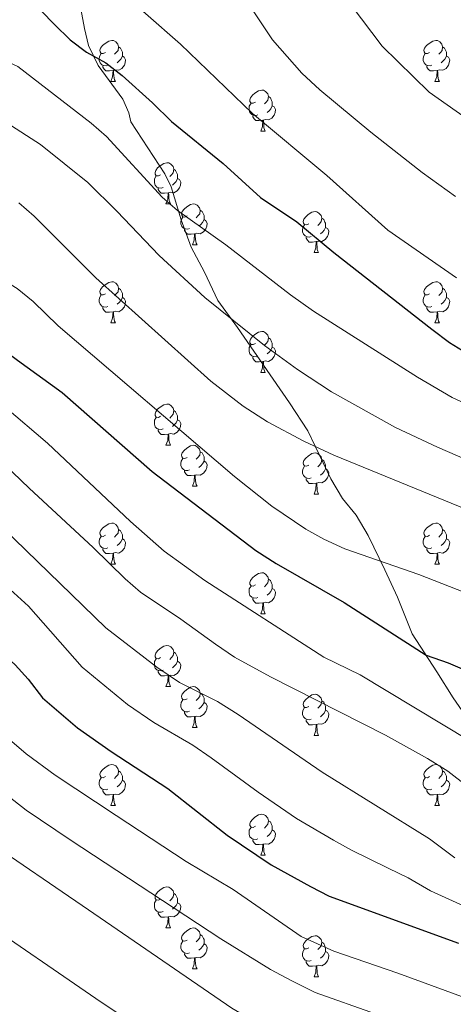
# Model space of a CAD drawing. Units: metres. Extents: x 624233 to 628741, y 701594 to 704644.
# Drawn here: x 626023 to 626129, y 703158 to 703399 of the extents above; entities that cross this region are included whole.
import ezdxf

# ---------------------------------------------------------------- set-up
doc = ezdxf.new("R2010")
doc.units = ezdxf.units.M
doc.header["$MEASUREMENT"] = 0
doc.linetypes.add('DGN Style 3', pattern=[78.820434, 56.30031, -22.520124])
for name, color, linetype, lineweight in [('Carátula', 7, 'Continuous', 0), ('Elementos auxiliares', 7, 'Continuous', 0), ('Entidades rústicas y varios', 7, 'Continuous', 0), ('Relieve y altimetría', 7, 'Continuous', 0), ('Viales y ferrocarril', 7, 'Continuous', 0)]:
    doc.layers.add(name, color=color, linetype=linetype, lineweight=lineweight)

msp = doc.modelspace()

# ---------------------------------------------------------------- linework, layer by layer
at = {"layer": 'Carátula', "color": 7, "linetype": 'Continuous', "lineweight": 0}
msp.add_3dface([(624286.991, 701593.521), (628741.251, 701674.479), (628687.279, 704643.998), (624233.02, 704563.041)], dxfattribs=at)
at = {"layer": 'Elementos auxiliares', "color": 250, "linetype": 'Continuous', "lineweight": 0}
msp.add_3dface([(625109.95, 704316.47), (628534.9, 704378.77), (628577.54, 702065.49), (625151.45, 702003.22)], dxfattribs=at)
at = {"layer": 'Entidades rústicas y varios', "color": 92, "linetype": 'Continuous', "lineweight": 0, "flags": 128}
for points in [[(626044.348, 703390.725), (626043.818, 703390.46), (626043.288, 703390.515), (626043.023, 703390.885), (626042.968, 703391.31), (626043.128, 703391.83), (626043.608, 703392.425), (626044.243, 703392.955), (626045.143, 703393.54), (626045.888, 703393.7), (626046.313, 703393.645), (626046.843, 703393.33), (626047.373, 703392.745), (626047.533, 703392.105), (626047.423, 703391.255), (626046.998, 703390.725), (626046.578, 703390.3)], [(626123.675, 703390.725), (626123.145, 703390.46), (626122.615, 703390.515), (626122.35, 703390.885), (626122.295, 703391.31), (626122.455, 703391.83), (626122.935, 703392.425), (626123.57, 703392.955), (626124.47, 703393.54), (626125.215, 703393.7), (626125.64, 703393.645), (626126.17, 703393.33), (626126.7, 703392.745), (626126.86, 703392.105), (626126.75, 703391.255), (626126.325, 703390.725), (626125.905, 703390.3)], [(626044.933, 703387.645), (626044.508, 703387.485), (626043.923, 703387.545), (626043.448, 703387.755), (626043.023, 703388.18), (626042.808, 703388.765), (626042.808, 703389.185), (626042.863, 703389.77), (626043.288, 703390.46)], [(626047.533, 703392.105), (626048.008, 703391.79), (626048.323, 703391.15), (626048.483, 703390.83), (626048.483, 703390.25), (626048.483, 703389.825), (626048.113, 703389.135), (626047.693, 703388.655), (626047.213, 703388.235)], [(626124.26, 703387.645), (626123.835, 703387.485), (626123.25, 703387.545), (626122.775, 703387.755), (626122.35, 703388.18), (626122.135, 703388.765), (626122.135, 703389.185), (626122.19, 703389.77), (626122.615, 703390.46)], [(626126.86, 703392.105), (626127.335, 703391.79), (626127.65, 703391.15), (626127.81, 703390.83), (626127.81, 703390.25), (626127.81, 703389.825), (626127.44, 703389.135), (626127.02, 703388.655), (626126.54, 703388.235)], [(626048.483, 703389.825), (626048.938, 703389.575), (626049.283, 703388.96), (626049.173, 703388.235), (626048.963, 703387.595), (626048.378, 703386.855), (626047.583, 703386.375), (626046.733, 703386.48), (626046.303, 703386.35)], [(626127.81, 703389.825), (626128.265, 703389.575), (626128.61, 703388.96), (626128.5, 703388.235), (626128.29, 703387.595), (626127.705, 703386.855), (626126.91, 703386.375), (626126.06, 703386.48), (626125.63, 703386.35)], [(626046.193, 703386.35), (626045.303, 703386.265), (626044.458, 703386.265), (626044.033, 703386.695), (626043.713, 703387.17), (626043.713, 703387.485)], [(626045.648, 703383.665), (626046.083, 703384.825), (626046.193, 703386.35), (626046.303, 703386.35), (626046.338, 703385.765), (626046.373, 703385.08), (626046.443, 703384.465), (626046.558, 703384.065), (626046.773, 703383.665)], [(626125.52, 703386.35), (626124.63, 703386.265), (626123.785, 703386.265), (626123.36, 703386.695), (626123.04, 703387.17), (626123.04, 703387.485)], [(626124.975, 703383.665), (626125.41, 703384.825), (626125.52, 703386.35), (626125.63, 703386.35), (626125.665, 703385.765), (626125.7, 703385.08), (626125.77, 703384.465), (626125.885, 703384.065), (626126.1, 703383.665)], [(626045.648, 703383.665), (626046.773, 703383.665)], [(626124.975, 703383.665), (626126.1, 703383.665)], [(626081.039, 703378.585), (626080.509, 703378.32), (626079.979, 703378.375), (626079.714, 703378.745), (626079.659, 703379.17), (626079.819, 703379.69), (626080.299, 703380.285), (626080.934, 703380.815), (626081.834, 703381.4), (626082.579, 703381.56), (626083.004, 703381.505), (626083.534, 703381.19), (626084.064, 703380.605), (626084.224, 703379.965), (626084.114, 703379.115), (626083.689, 703378.585), (626083.269, 703378.16)], [(626081.624, 703375.505), (626081.199, 703375.345), (626080.614, 703375.405), (626080.139, 703375.615), (626079.714, 703376.04), (626079.499, 703376.625), (626079.499, 703377.045), (626079.554, 703377.63), (626079.979, 703378.32)], [(626084.224, 703379.965), (626084.699, 703379.65), (626085.014, 703379.01), (626085.174, 703378.69), (626085.174, 703378.11), (626085.174, 703377.685), (626084.804, 703376.995), (626084.384, 703376.515), (626083.904, 703376.095)], [(626085.174, 703377.685), (626085.629, 703377.435), (626085.974, 703376.82), (626085.864, 703376.095), (626085.654, 703375.455), (626085.069, 703374.715), (626084.274, 703374.235), (626083.424, 703374.34), (626082.994, 703374.21)], [(626082.884, 703374.21), (626081.994, 703374.125), (626081.149, 703374.125), (626080.724, 703374.555), (626080.404, 703375.03), (626080.404, 703375.345)], [(626082.339, 703371.525), (626082.774, 703372.685), (626082.884, 703374.21), (626082.994, 703374.21), (626083.029, 703373.625), (626083.064, 703372.94), (626083.134, 703372.325), (626083.249, 703371.925), (626083.464, 703371.525)], [(626082.339, 703371.525), (626083.464, 703371.525)], [(626057.851, 703360.816), (626057.321, 703360.551), (626056.791, 703360.606), (626056.526, 703360.976), (626056.471, 703361.401), (626056.631, 703361.921), (626057.111, 703362.516), (626057.746, 703363.046), (626058.646, 703363.631), (626059.391, 703363.791), (626059.816, 703363.736), (626060.346, 703363.421), (626060.876, 703362.836), (626061.036, 703362.196), (626060.926, 703361.346), (626060.501, 703360.816), (626060.081, 703360.391)], [(626061.036, 703362.196), (626061.511, 703361.881), (626061.826, 703361.241), (626061.986, 703360.921), (626061.986, 703360.341), (626061.986, 703359.916), (626061.616, 703359.226), (626061.196, 703358.746), (626060.716, 703358.326)], [(626058.436, 703357.736), (626058.011, 703357.576), (626057.426, 703357.636), (626056.951, 703357.846), (626056.526, 703358.271), (626056.311, 703358.856), (626056.311, 703359.276), (626056.366, 703359.861), (626056.791, 703360.551)], [(626061.986, 703359.916), (626062.441, 703359.666), (626062.786, 703359.051), (626062.676, 703358.326), (626062.466, 703357.686), (626061.881, 703356.946), (626061.086, 703356.466), (626060.236, 703356.571), (626059.806, 703356.441)], [(626059.696, 703356.441), (626058.806, 703356.356), (626057.961, 703356.356), (626057.536, 703356.786), (626057.216, 703357.261), (626057.216, 703357.576)], [(626059.151, 703353.756), (626059.586, 703354.916), (626059.696, 703356.441), (626059.806, 703356.441), (626059.841, 703355.856), (626059.876, 703355.171), (626059.946, 703354.556), (626060.061, 703354.156), (626060.276, 703353.756)], [(626059.151, 703353.756), (626060.276, 703353.756)], [(626064.326, 703350.781), (626063.796, 703350.516), (626063.266, 703350.571), (626063.001, 703350.941), (626062.946, 703351.366), (626063.106, 703351.886), (626063.586, 703352.481), (626064.221, 703353.011), (626065.121, 703353.596), (626065.866, 703353.756), (626066.291, 703353.701), (626066.821, 703353.386), (626067.351, 703352.801), (626067.511, 703352.161), (626067.401, 703351.311), (626066.976, 703350.781), (626066.556, 703350.356)], [(626067.511, 703352.161), (626067.986, 703351.846), (626068.301, 703351.206), (626068.461, 703350.886), (626068.461, 703350.306), (626068.461, 703349.881), (626068.091, 703349.191), (626067.671, 703348.711), (626067.191, 703348.291)], [(626094.098, 703348.876), (626093.568, 703348.611), (626093.038, 703348.666), (626092.773, 703349.036), (626092.718, 703349.461), (626092.878, 703349.981), (626093.358, 703350.576), (626093.993, 703351.106), (626094.893, 703351.691), (626095.638, 703351.851), (626096.063, 703351.796), (626096.593, 703351.481), (626097.123, 703350.896), (626097.283, 703350.256), (626097.173, 703349.406), (626096.748, 703348.876), (626096.328, 703348.451)], [(626064.911, 703347.701), (626064.486, 703347.541), (626063.901, 703347.601), (626063.426, 703347.811), (626063.001, 703348.236), (626062.786, 703348.821), (626062.786, 703349.241), (626062.841, 703349.826), (626063.266, 703350.516)], [(626068.461, 703349.881), (626068.916, 703349.631), (626069.261, 703349.016), (626069.151, 703348.291), (626068.941, 703347.651), (626068.356, 703346.911), (626067.561, 703346.431), (626066.711, 703346.536), (626066.281, 703346.406)], [(626097.283, 703350.256), (626097.758, 703349.941), (626098.073, 703349.301), (626098.233, 703348.981), (626098.233, 703348.401), (626098.233, 703347.976), (626097.863, 703347.286), (626097.443, 703346.806), (626096.963, 703346.386)], [(626066.171, 703346.406), (626065.281, 703346.321), (626064.436, 703346.321), (626064.011, 703346.751), (626063.691, 703347.226), (626063.691, 703347.541)], [(626094.683, 703345.796), (626094.258, 703345.636), (626093.673, 703345.696), (626093.198, 703345.906), (626092.773, 703346.331), (626092.558, 703346.916), (626092.558, 703347.336), (626092.613, 703347.921), (626093.038, 703348.611)], [(626098.233, 703347.976), (626098.688, 703347.726), (626099.033, 703347.111), (626098.923, 703346.386), (626098.713, 703345.746), (626098.128, 703345.006), (626097.333, 703344.526), (626096.483, 703344.631), (626096.053, 703344.501)], [(626065.626, 703343.721), (626066.061, 703344.881), (626066.171, 703346.406), (626066.281, 703346.406), (626066.316, 703345.821), (626066.351, 703345.136), (626066.421, 703344.521), (626066.536, 703344.121), (626066.751, 703343.721)], [(626095.943, 703344.501), (626095.053, 703344.416), (626094.208, 703344.416), (626093.783, 703344.846), (626093.463, 703345.321), (626093.463, 703345.636)], [(626095.398, 703341.816), (626095.833, 703342.976), (626095.943, 703344.501), (626096.053, 703344.501), (626096.088, 703343.916), (626096.123, 703343.231), (626096.193, 703342.616), (626096.308, 703342.216), (626096.523, 703341.816)], [(626065.626, 703343.721), (626066.751, 703343.721)], [(626095.398, 703341.816), (626096.523, 703341.816)], [(626044.348, 703331.733), (626043.818, 703331.468), (626043.288, 703331.523), (626043.023, 703331.893), (626042.968, 703332.318), (626043.128, 703332.838), (626043.608, 703333.433), (626044.243, 703333.963), (626045.143, 703334.548), (626045.888, 703334.708), (626046.313, 703334.653), (626046.843, 703334.338), (626047.373, 703333.753), (626047.533, 703333.113), (626047.423, 703332.263), (626046.998, 703331.733), (626046.578, 703331.308)], [(626123.675, 703331.733), (626123.145, 703331.468), (626122.615, 703331.523), (626122.35, 703331.893), (626122.295, 703332.318), (626122.455, 703332.838), (626122.935, 703333.433), (626123.57, 703333.963), (626124.47, 703334.548), (626125.215, 703334.708), (626125.64, 703334.653), (626126.17, 703334.338), (626126.7, 703333.753), (626126.86, 703333.113), (626126.75, 703332.263), (626126.325, 703331.733), (626125.905, 703331.308)], [(626047.533, 703333.113), (626048.008, 703332.798), (626048.323, 703332.158), (626048.483, 703331.838), (626048.483, 703331.258), (626048.483, 703330.833), (626048.113, 703330.143), (626047.693, 703329.663), (626047.213, 703329.243)], [(626126.86, 703333.113), (626127.335, 703332.798), (626127.65, 703332.158), (626127.81, 703331.838), (626127.81, 703331.258), (626127.81, 703330.833), (626127.44, 703330.143), (626127.02, 703329.663), (626126.54, 703329.243)], [(626044.933, 703328.653), (626044.508, 703328.493), (626043.923, 703328.553), (626043.448, 703328.763), (626043.023, 703329.188), (626042.808, 703329.773), (626042.808, 703330.193), (626042.863, 703330.778), (626043.288, 703331.468)], [(626048.483, 703330.833), (626048.938, 703330.583), (626049.283, 703329.968), (626049.173, 703329.243), (626048.963, 703328.603), (626048.378, 703327.863), (626047.583, 703327.383), (626046.733, 703327.488), (626046.303, 703327.358)], [(626124.26, 703328.653), (626123.835, 703328.493), (626123.25, 703328.553), (626122.775, 703328.763), (626122.35, 703329.188), (626122.135, 703329.773), (626122.135, 703330.193), (626122.19, 703330.778), (626122.615, 703331.468)], [(626127.81, 703330.833), (626128.265, 703330.583), (626128.61, 703329.968), (626128.5, 703329.243), (626128.29, 703328.603), (626127.705, 703327.863), (626126.91, 703327.383), (626126.06, 703327.488), (626125.63, 703327.358)], [(626046.193, 703327.358), (626045.303, 703327.273), (626044.458, 703327.273), (626044.033, 703327.703), (626043.713, 703328.178), (626043.713, 703328.493)], [(626125.52, 703327.358), (626124.63, 703327.273), (626123.785, 703327.273), (626123.36, 703327.703), (626123.04, 703328.178), (626123.04, 703328.493)], [(626045.648, 703324.673), (626046.083, 703325.833), (626046.193, 703327.358), (626046.303, 703327.358), (626046.338, 703326.773), (626046.373, 703326.088), (626046.443, 703325.473), (626046.558, 703325.073), (626046.773, 703324.673)], [(626124.975, 703324.673), (626125.41, 703325.833), (626125.52, 703327.358), (626125.63, 703327.358), (626125.665, 703326.773), (626125.7, 703326.088), (626125.77, 703325.473), (626125.885, 703325.073), (626126.1, 703324.673)], [(626045.648, 703324.673), (626046.773, 703324.673)], [(626124.975, 703324.673), (626126.1, 703324.673)], [(626081.039, 703319.593), (626080.509, 703319.328), (626079.979, 703319.383), (626079.714, 703319.753), (626079.659, 703320.178), (626079.819, 703320.698), (626080.299, 703321.293), (626080.934, 703321.823), (626081.834, 703322.408), (626082.579, 703322.568), (626083.004, 703322.513), (626083.534, 703322.198), (626084.064, 703321.613), (626084.224, 703320.973), (626084.114, 703320.123), (626083.689, 703319.593), (626083.269, 703319.168)], [(626084.224, 703320.973), (626084.699, 703320.658), (626085.014, 703320.018), (626085.174, 703319.698), (626085.174, 703319.118), (626085.174, 703318.693), (626084.804, 703318.003), (626084.384, 703317.523), (626083.904, 703317.103)], [(626081.624, 703316.513), (626081.199, 703316.353), (626080.614, 703316.413), (626080.139, 703316.623), (626079.714, 703317.048), (626079.499, 703317.633), (626079.499, 703318.053), (626079.554, 703318.638), (626079.979, 703319.328)], [(626085.174, 703318.693), (626085.629, 703318.443), (626085.974, 703317.828), (626085.864, 703317.103), (626085.654, 703316.463), (626085.069, 703315.723), (626084.274, 703315.243), (626083.424, 703315.348), (626082.994, 703315.218)], [(626082.884, 703315.218), (626081.994, 703315.133), (626081.149, 703315.133), (626080.724, 703315.563), (626080.404, 703316.038), (626080.404, 703316.353)], [(626082.339, 703312.533), (626082.774, 703313.693), (626082.884, 703315.218), (626082.994, 703315.218), (626083.029, 703314.633), (626083.064, 703313.948), (626083.134, 703313.333), (626083.249, 703312.933), (626083.464, 703312.533)], [(626082.339, 703312.533), (626083.464, 703312.533)], [(626057.851, 703301.824), (626057.321, 703301.559), (626056.791, 703301.614), (626056.526, 703301.984), (626056.471, 703302.409), (626056.631, 703302.929), (626057.111, 703303.524), (626057.746, 703304.054), (626058.646, 703304.639), (626059.391, 703304.799), (626059.816, 703304.744), (626060.346, 703304.429), (626060.876, 703303.844), (626061.036, 703303.204), (626060.926, 703302.354), (626060.501, 703301.824), (626060.081, 703301.399)], [(626058.436, 703298.744), (626058.011, 703298.584), (626057.426, 703298.644), (626056.951, 703298.854), (626056.526, 703299.279), (626056.311, 703299.864), (626056.311, 703300.284), (626056.366, 703300.869), (626056.791, 703301.559)], [(626061.036, 703303.204), (626061.511, 703302.889), (626061.826, 703302.249), (626061.986, 703301.929), (626061.986, 703301.349), (626061.986, 703300.924), (626061.616, 703300.234), (626061.196, 703299.754), (626060.716, 703299.334)], [(626059.696, 703297.449), (626058.806, 703297.364), (626057.961, 703297.364), (626057.536, 703297.794), (626057.216, 703298.269), (626057.216, 703298.584)], [(626061.986, 703300.924), (626062.441, 703300.674), (626062.786, 703300.059), (626062.676, 703299.334), (626062.466, 703298.694), (626061.881, 703297.954), (626061.086, 703297.474), (626060.236, 703297.579), (626059.806, 703297.449)], [(626059.151, 703294.764), (626059.586, 703295.924), (626059.696, 703297.449), (626059.806, 703297.449), (626059.841, 703296.864), (626059.876, 703296.179), (626059.946, 703295.564), (626060.061, 703295.164), (626060.276, 703294.764)], [(626059.151, 703294.764), (626060.276, 703294.764)], [(626064.326, 703291.789), (626063.796, 703291.524), (626063.266, 703291.579), (626063.001, 703291.949), (626062.946, 703292.374), (626063.106, 703292.894), (626063.586, 703293.489), (626064.221, 703294.019), (626065.121, 703294.604), (626065.866, 703294.764), (626066.291, 703294.709), (626066.821, 703294.394), (626067.351, 703293.809), (626067.511, 703293.169), (626067.401, 703292.319), (626066.976, 703291.789), (626066.556, 703291.364)], [(626064.911, 703288.709), (626064.486, 703288.549), (626063.901, 703288.609), (626063.426, 703288.819), (626063.001, 703289.244), (626062.786, 703289.829), (626062.786, 703290.249), (626062.841, 703290.834), (626063.266, 703291.524)], [(626067.511, 703293.169), (626067.986, 703292.854), (626068.301, 703292.214), (626068.461, 703291.894), (626068.461, 703291.314), (626068.461, 703290.889), (626068.091, 703290.199), (626067.671, 703289.719), (626067.191, 703289.299)], [(626094.098, 703289.884), (626093.568, 703289.619), (626093.038, 703289.674), (626092.773, 703290.044), (626092.718, 703290.469), (626092.878, 703290.989), (626093.358, 703291.584), (626093.993, 703292.114), (626094.893, 703292.699), (626095.638, 703292.859), (626096.063, 703292.804), (626096.593, 703292.489), (626097.123, 703291.904), (626097.283, 703291.264), (626097.173, 703290.414), (626096.748, 703289.884), (626096.328, 703289.459)], [(626068.461, 703290.889), (626068.916, 703290.639), (626069.261, 703290.024), (626069.151, 703289.299), (626068.941, 703288.659), (626068.356, 703287.919), (626067.561, 703287.439), (626066.711, 703287.544), (626066.281, 703287.414)], [(626094.683, 703286.804), (626094.258, 703286.644), (626093.673, 703286.704), (626093.198, 703286.914), (626092.773, 703287.339), (626092.558, 703287.924), (626092.558, 703288.344), (626092.613, 703288.929), (626093.038, 703289.619)], [(626098.233, 703288.984), (626098.688, 703288.734), (626099.033, 703288.119), (626098.923, 703287.394), (626098.713, 703286.754), (626098.128, 703286.014), (626097.333, 703285.534), (626096.483, 703285.639), (626096.053, 703285.509)], [(626097.283, 703291.264), (626097.758, 703290.949), (626098.073, 703290.309), (626098.233, 703289.989), (626098.233, 703289.409), (626098.233, 703288.984), (626097.863, 703288.294), (626097.443, 703287.814), (626096.963, 703287.394)], [(626066.171, 703287.414), (626065.281, 703287.329), (626064.436, 703287.329), (626064.011, 703287.759), (626063.691, 703288.234), (626063.691, 703288.549)], [(626065.626, 703284.729), (626066.061, 703285.889), (626066.171, 703287.414), (626066.281, 703287.414), (626066.316, 703286.829), (626066.351, 703286.144), (626066.421, 703285.529), (626066.536, 703285.129), (626066.751, 703284.729)], [(626095.943, 703285.509), (626095.053, 703285.424), (626094.208, 703285.424), (626093.783, 703285.854), (626093.463, 703286.329), (626093.463, 703286.644)], [(626065.626, 703284.729), (626066.751, 703284.729)], [(626095.398, 703282.824), (626095.833, 703283.984), (626095.943, 703285.509), (626096.053, 703285.509), (626096.088, 703284.924), (626096.123, 703284.239), (626096.193, 703283.624), (626096.308, 703283.224), (626096.523, 703282.824)], [(626095.398, 703282.824), (626096.523, 703282.824)], [(626044.348, 703272.741), (626043.818, 703272.476), (626043.288, 703272.531), (626043.023, 703272.901), (626042.968, 703273.326), (626043.128, 703273.846), (626043.608, 703274.441), (626044.243, 703274.971), (626045.143, 703275.556), (626045.888, 703275.716), (626046.313, 703275.661), (626046.843, 703275.346), (626047.373, 703274.761), (626047.533, 703274.121), (626047.423, 703273.271), (626046.998, 703272.741), (626046.578, 703272.316)], [(626123.675, 703272.741), (626123.145, 703272.476), (626122.615, 703272.531), (626122.35, 703272.901), (626122.295, 703273.326), (626122.455, 703273.846), (626122.935, 703274.441), (626123.57, 703274.971), (626124.47, 703275.556), (626125.215, 703275.716), (626125.64, 703275.661), (626126.17, 703275.346), (626126.7, 703274.761), (626126.86, 703274.121), (626126.75, 703273.271), (626126.325, 703272.741), (626125.905, 703272.316)], [(626044.933, 703269.661), (626044.508, 703269.501), (626043.923, 703269.561), (626043.448, 703269.771), (626043.023, 703270.196), (626042.808, 703270.781), (626042.808, 703271.201), (626042.863, 703271.786), (626043.288, 703272.476)], [(626047.533, 703274.121), (626048.008, 703273.806), (626048.323, 703273.166), (626048.483, 703272.846), (626048.483, 703272.266), (626048.483, 703271.841), (626048.113, 703271.151), (626047.693, 703270.671), (626047.213, 703270.251)], [(626124.26, 703269.661), (626123.835, 703269.501), (626123.25, 703269.561), (626122.775, 703269.771), (626122.35, 703270.196), (626122.135, 703270.781), (626122.135, 703271.201), (626122.19, 703271.786), (626122.615, 703272.476)], [(626126.86, 703274.121), (626127.335, 703273.806), (626127.65, 703273.166), (626127.81, 703272.846), (626127.81, 703272.266), (626127.81, 703271.841), (626127.44, 703271.151), (626127.02, 703270.671), (626126.54, 703270.251)], [(626048.483, 703271.841), (626048.938, 703271.591), (626049.283, 703270.976), (626049.173, 703270.251), (626048.963, 703269.611), (626048.378, 703268.871), (626047.583, 703268.391), (626046.733, 703268.496), (626046.303, 703268.366)], [(626127.81, 703271.841), (626128.265, 703271.591), (626128.61, 703270.976), (626128.5, 703270.251), (626128.29, 703269.611), (626127.705, 703268.871), (626126.91, 703268.391), (626126.06, 703268.496), (626125.63, 703268.366)], [(626046.193, 703268.366), (626045.303, 703268.281), (626044.458, 703268.281), (626044.033, 703268.711), (626043.713, 703269.186), (626043.713, 703269.501)], [(626045.648, 703265.681), (626046.083, 703266.841), (626046.193, 703268.366), (626046.303, 703268.366), (626046.338, 703267.781), (626046.373, 703267.096), (626046.443, 703266.481), (626046.558, 703266.081), (626046.773, 703265.681)], [(626125.52, 703268.366), (626124.63, 703268.281), (626123.785, 703268.281), (626123.36, 703268.711), (626123.04, 703269.186), (626123.04, 703269.501)], [(626124.975, 703265.681), (626125.41, 703266.841), (626125.52, 703268.366), (626125.63, 703268.366), (626125.665, 703267.781), (626125.7, 703267.096), (626125.77, 703266.481), (626125.885, 703266.081), (626126.1, 703265.681)], [(626045.648, 703265.681), (626046.773, 703265.681)], [(626124.975, 703265.681), (626126.1, 703265.681)], [(626081.039, 703260.601), (626080.509, 703260.336), (626079.979, 703260.391), (626079.714, 703260.761), (626079.659, 703261.186), (626079.819, 703261.706), (626080.299, 703262.301), (626080.934, 703262.831), (626081.834, 703263.416), (626082.579, 703263.576), (626083.004, 703263.521), (626083.534, 703263.206), (626084.064, 703262.621), (626084.224, 703261.981), (626084.114, 703261.131), (626083.689, 703260.601), (626083.269, 703260.176)], [(626081.624, 703257.521), (626081.199, 703257.361), (626080.614, 703257.421), (626080.139, 703257.631), (626079.714, 703258.056), (626079.499, 703258.641), (626079.499, 703259.061), (626079.554, 703259.646), (626079.979, 703260.336)], [(626084.224, 703261.981), (626084.699, 703261.666), (626085.014, 703261.026), (626085.174, 703260.706), (626085.174, 703260.126), (626085.174, 703259.701), (626084.804, 703259.011), (626084.384, 703258.531), (626083.904, 703258.111)], [(626085.174, 703259.701), (626085.629, 703259.451), (626085.974, 703258.836), (626085.864, 703258.111), (626085.654, 703257.471), (626085.069, 703256.731), (626084.274, 703256.251), (626083.424, 703256.356), (626082.994, 703256.226)], [(626082.884, 703256.226), (626081.994, 703256.141), (626081.149, 703256.141), (626080.724, 703256.571), (626080.404, 703257.046), (626080.404, 703257.361)], [(626082.339, 703253.541), (626082.774, 703254.701), (626082.884, 703256.226), (626082.994, 703256.226), (626083.029, 703255.641), (626083.064, 703254.956), (626083.134, 703254.341), (626083.249, 703253.941), (626083.464, 703253.541)], [(626082.339, 703253.541), (626083.464, 703253.541)], [(626057.851, 703242.832), (626057.321, 703242.567), (626056.791, 703242.622), (626056.526, 703242.992), (626056.471, 703243.417), (626056.631, 703243.937), (626057.111, 703244.532), (626057.746, 703245.062), (626058.646, 703245.647), (626059.391, 703245.807), (626059.816, 703245.752), (626060.346, 703245.437), (626060.876, 703244.852), (626061.036, 703244.212), (626060.926, 703243.362), (626060.501, 703242.832), (626060.081, 703242.407)], [(626061.036, 703244.212), (626061.511, 703243.897), (626061.826, 703243.257), (626061.986, 703242.937), (626061.986, 703242.357), (626061.986, 703241.932), (626061.616, 703241.242), (626061.196, 703240.762), (626060.716, 703240.342)], [(626058.436, 703239.752), (626058.011, 703239.592), (626057.426, 703239.652), (626056.951, 703239.862), (626056.526, 703240.287), (626056.311, 703240.872), (626056.311, 703241.292), (626056.366, 703241.877), (626056.791, 703242.567)], [(626061.986, 703241.932), (626062.441, 703241.682), (626062.786, 703241.067), (626062.676, 703240.342), (626062.466, 703239.702), (626061.881, 703238.962), (626061.086, 703238.482), (626060.236, 703238.587), (626059.806, 703238.457)], [(626059.696, 703238.457), (626058.806, 703238.372), (626057.961, 703238.372), (626057.536, 703238.802), (626057.216, 703239.277), (626057.216, 703239.592)], [(626059.151, 703235.772), (626059.586, 703236.932), (626059.696, 703238.457), (626059.806, 703238.457), (626059.841, 703237.872), (626059.876, 703237.187), (626059.946, 703236.572), (626060.061, 703236.172), (626060.276, 703235.772)], [(626059.151, 703235.772), (626060.276, 703235.772)], [(626064.326, 703232.797), (626063.796, 703232.532), (626063.266, 703232.587), (626063.001, 703232.957), (626062.946, 703233.382), (626063.106, 703233.902), (626063.586, 703234.497), (626064.221, 703235.027), (626065.121, 703235.612), (626065.866, 703235.772), (626066.291, 703235.717), (626066.821, 703235.402), (626067.351, 703234.817), (626067.511, 703234.177), (626067.401, 703233.327), (626066.976, 703232.797), (626066.556, 703232.372)], [(626067.511, 703234.177), (626067.986, 703233.862), (626068.301, 703233.222), (626068.461, 703232.902), (626068.461, 703232.322), (626068.461, 703231.897), (626068.091, 703231.207), (626067.671, 703230.727), (626067.191, 703230.307)], [(626094.098, 703230.892), (626093.568, 703230.627), (626093.038, 703230.682), (626092.773, 703231.052), (626092.718, 703231.477), (626092.878, 703231.997), (626093.358, 703232.592), (626093.993, 703233.122), (626094.893, 703233.707), (626095.638, 703233.867), (626096.063, 703233.812), (626096.593, 703233.497), (626097.123, 703232.912), (626097.283, 703232.272), (626097.173, 703231.422), (626096.748, 703230.892), (626096.328, 703230.467)], [(626064.911, 703229.717), (626064.486, 703229.557), (626063.901, 703229.617), (626063.426, 703229.827), (626063.001, 703230.252), (626062.786, 703230.837), (626062.786, 703231.257), (626062.841, 703231.842), (626063.266, 703232.532)], [(626068.461, 703231.897), (626068.916, 703231.647), (626069.261, 703231.032), (626069.151, 703230.307), (626068.941, 703229.667), (626068.356, 703228.927), (626067.561, 703228.447), (626066.711, 703228.552), (626066.281, 703228.422)], [(626097.283, 703232.272), (626097.758, 703231.957), (626098.073, 703231.317), (626098.233, 703230.997), (626098.233, 703230.417), (626098.233, 703229.992), (626097.863, 703229.302), (626097.443, 703228.822), (626096.963, 703228.402)], [(626066.171, 703228.422), (626065.281, 703228.337), (626064.436, 703228.337), (626064.011, 703228.767), (626063.691, 703229.242), (626063.691, 703229.557)], [(626094.683, 703227.812), (626094.258, 703227.652), (626093.673, 703227.712), (626093.198, 703227.922), (626092.773, 703228.347), (626092.558, 703228.932), (626092.558, 703229.352), (626092.613, 703229.937), (626093.038, 703230.627)], [(626098.233, 703229.992), (626098.688, 703229.742), (626099.033, 703229.127), (626098.923, 703228.402), (626098.713, 703227.762), (626098.128, 703227.022), (626097.333, 703226.542), (626096.483, 703226.647), (626096.053, 703226.517)], [(626065.626, 703225.737), (626066.061, 703226.897), (626066.171, 703228.422), (626066.281, 703228.422), (626066.316, 703227.837), (626066.351, 703227.152), (626066.421, 703226.537), (626066.536, 703226.137), (626066.751, 703225.737)], [(626095.943, 703226.517), (626095.053, 703226.432), (626094.208, 703226.432), (626093.783, 703226.862), (626093.463, 703227.337), (626093.463, 703227.652)], [(626095.398, 703223.832), (626095.833, 703224.992), (626095.943, 703226.517), (626096.053, 703226.517), (626096.088, 703225.932), (626096.123, 703225.247), (626096.193, 703224.632), (626096.308, 703224.232), (626096.523, 703223.832)], [(626065.626, 703225.737), (626066.751, 703225.737)], [(626095.398, 703223.832), (626096.523, 703223.832)], [(626044.348, 703213.749), (626043.818, 703213.484), (626043.288, 703213.539), (626043.023, 703213.909), (626042.968, 703214.334), (626043.128, 703214.854), (626043.608, 703215.449), (626044.243, 703215.979), (626045.143, 703216.564), (626045.888, 703216.724), (626046.313, 703216.669), (626046.843, 703216.354), (626047.373, 703215.769), (626047.533, 703215.129), (626047.423, 703214.279), (626046.998, 703213.749), (626046.578, 703213.324)], [(626047.533, 703215.129), (626048.008, 703214.814), (626048.323, 703214.174), (626048.483, 703213.854), (626048.483, 703213.274), (626048.483, 703212.849), (626048.113, 703212.159), (626047.693, 703211.679), (626047.213, 703211.259)], [(626123.675, 703213.749), (626123.145, 703213.484), (626122.615, 703213.539), (626122.35, 703213.909), (626122.295, 703214.334), (626122.455, 703214.854), (626122.935, 703215.449), (626123.57, 703215.979), (626124.47, 703216.564), (626125.215, 703216.724), (626125.64, 703216.669), (626126.17, 703216.354), (626126.7, 703215.769), (626126.86, 703215.129), (626126.75, 703214.279), (626126.325, 703213.749), (626125.905, 703213.324)], [(626126.86, 703215.129), (626127.335, 703214.814), (626127.65, 703214.174), (626127.81, 703213.854), (626127.81, 703213.274), (626127.81, 703212.849), (626127.44, 703212.159), (626127.02, 703211.679), (626126.54, 703211.259)], [(626044.933, 703210.669), (626044.508, 703210.509), (626043.923, 703210.569), (626043.448, 703210.779), (626043.023, 703211.204), (626042.808, 703211.789), (626042.808, 703212.209), (626042.863, 703212.794), (626043.288, 703213.484)], [(626048.483, 703212.849), (626048.938, 703212.599), (626049.283, 703211.984), (626049.173, 703211.259), (626048.963, 703210.619), (626048.378, 703209.879), (626047.583, 703209.399), (626046.733, 703209.504), (626046.303, 703209.374)], [(626124.26, 703210.669), (626123.835, 703210.509), (626123.25, 703210.569), (626122.775, 703210.779), (626122.35, 703211.204), (626122.135, 703211.789), (626122.135, 703212.209), (626122.19, 703212.794), (626122.615, 703213.484)], [(626127.81, 703212.849), (626128.265, 703212.599), (626128.61, 703211.984), (626128.5, 703211.259), (626128.29, 703210.619), (626127.705, 703209.879), (626126.91, 703209.399), (626126.06, 703209.504), (626125.63, 703209.374)], [(626046.193, 703209.374), (626045.303, 703209.289), (626044.458, 703209.289), (626044.033, 703209.719), (626043.713, 703210.194), (626043.713, 703210.509)], [(626125.52, 703209.374), (626124.63, 703209.289), (626123.785, 703209.289), (626123.36, 703209.719), (626123.04, 703210.194), (626123.04, 703210.509)], [(626045.648, 703206.689), (626046.083, 703207.849), (626046.193, 703209.374), (626046.303, 703209.374), (626046.338, 703208.789), (626046.373, 703208.104), (626046.443, 703207.489), (626046.558, 703207.089), (626046.773, 703206.689)], [(626124.975, 703206.689), (626125.41, 703207.849), (626125.52, 703209.374), (626125.63, 703209.374), (626125.665, 703208.789), (626125.7, 703208.104), (626125.77, 703207.489), (626125.885, 703207.089), (626126.1, 703206.689)], [(626045.648, 703206.689), (626046.773, 703206.689)], [(626124.975, 703206.689), (626126.1, 703206.689)], [(626081.039, 703201.609), (626080.509, 703201.344), (626079.979, 703201.399), (626079.714, 703201.769), (626079.659, 703202.194), (626079.819, 703202.714), (626080.299, 703203.309), (626080.934, 703203.839), (626081.834, 703204.424), (626082.579, 703204.584), (626083.004, 703204.529), (626083.534, 703204.214), (626084.064, 703203.629), (626084.224, 703202.989), (626084.114, 703202.139), (626083.689, 703201.609), (626083.269, 703201.184)], [(626084.224, 703202.989), (626084.699, 703202.674), (626085.014, 703202.034), (626085.174, 703201.714), (626085.174, 703201.134), (626085.174, 703200.709), (626084.804, 703200.019), (626084.384, 703199.539), (626083.904, 703199.119)], [(626081.624, 703198.529), (626081.199, 703198.369), (626080.614, 703198.429), (626080.139, 703198.639), (626079.714, 703199.064), (626079.499, 703199.649), (626079.499, 703200.069), (626079.554, 703200.654), (626079.979, 703201.344)], [(626085.174, 703200.709), (626085.629, 703200.459), (626085.974, 703199.844), (626085.864, 703199.119), (626085.654, 703198.479), (626085.069, 703197.739), (626084.274, 703197.259), (626083.424, 703197.364), (626082.994, 703197.234)], [(626082.884, 703197.234), (626081.994, 703197.149), (626081.149, 703197.149), (626080.724, 703197.579), (626080.404, 703198.054), (626080.404, 703198.369)], [(626082.339, 703194.549), (626082.774, 703195.709), (626082.884, 703197.234), (626082.994, 703197.234), (626083.029, 703196.649), (626083.064, 703195.964), (626083.134, 703195.349), (626083.249, 703194.949), (626083.464, 703194.549)], [(626082.339, 703194.549), (626083.464, 703194.549)], [(626057.851, 703183.84), (626057.321, 703183.575), (626056.791, 703183.63), (626056.526, 703184), (626056.471, 703184.425), (626056.631, 703184.945), (626057.111, 703185.54), (626057.746, 703186.07), (626058.646, 703186.655), (626059.391, 703186.815), (626059.816, 703186.76), (626060.346, 703186.445), (626060.876, 703185.86), (626061.036, 703185.22), (626060.926, 703184.37), (626060.501, 703183.84), (626060.081, 703183.415)], [(626058.436, 703180.76), (626058.011, 703180.6), (626057.426, 703180.66), (626056.951, 703180.87), (626056.526, 703181.295), (626056.311, 703181.88), (626056.311, 703182.3), (626056.366, 703182.885), (626056.791, 703183.575)], [(626061.036, 703185.22), (626061.511, 703184.905), (626061.826, 703184.265), (626061.986, 703183.945), (626061.986, 703183.365), (626061.986, 703182.94), (626061.616, 703182.25), (626061.196, 703181.77), (626060.716, 703181.35)], [(626061.986, 703182.94), (626062.441, 703182.69), (626062.786, 703182.075), (626062.676, 703181.35), (626062.466, 703180.71), (626061.881, 703179.97), (626061.086, 703179.49), (626060.236, 703179.595), (626059.806, 703179.465)], [(626059.696, 703179.465), (626058.806, 703179.38), (626057.961, 703179.38), (626057.536, 703179.81), (626057.216, 703180.285), (626057.216, 703180.6)], [(626059.151, 703176.78), (626059.586, 703177.94), (626059.696, 703179.465), (626059.806, 703179.465), (626059.841, 703178.88), (626059.876, 703178.195), (626059.946, 703177.58), (626060.061, 703177.18), (626060.276, 703176.78)], [(626059.151, 703176.78), (626060.276, 703176.78)], [(626064.326, 703173.805), (626063.796, 703173.54), (626063.266, 703173.595), (626063.001, 703173.965), (626062.946, 703174.39), (626063.106, 703174.91), (626063.586, 703175.505), (626064.221, 703176.035), (626065.121, 703176.62), (626065.866, 703176.78), (626066.291, 703176.725), (626066.821, 703176.41), (626067.351, 703175.825), (626067.511, 703175.185), (626067.401, 703174.335), (626066.976, 703173.805), (626066.556, 703173.38)], [(626064.911, 703170.725), (626064.486, 703170.565), (626063.901, 703170.625), (626063.426, 703170.835), (626063.001, 703171.26), (626062.786, 703171.845), (626062.786, 703172.265), (626062.841, 703172.85), (626063.266, 703173.54)], [(626067.511, 703175.185), (626067.986, 703174.87), (626068.301, 703174.23), (626068.461, 703173.91), (626068.461, 703173.33), (626068.461, 703172.905), (626068.091, 703172.215), (626067.671, 703171.735), (626067.191, 703171.315)], [(626094.098, 703171.9), (626093.568, 703171.635), (626093.038, 703171.69), (626092.773, 703172.06), (626092.718, 703172.485), (626092.878, 703173.005), (626093.358, 703173.6), (626093.993, 703174.13), (626094.893, 703174.715), (626095.638, 703174.875), (626096.063, 703174.82), (626096.593, 703174.505), (626097.123, 703173.92), (626097.283, 703173.28), (626097.173, 703172.43), (626096.748, 703171.9), (626096.328, 703171.475)], [(626068.461, 703172.905), (626068.916, 703172.655), (626069.261, 703172.04), (626069.151, 703171.315), (626068.941, 703170.675), (626068.356, 703169.935), (626067.561, 703169.455), (626066.711, 703169.56), (626066.281, 703169.43)], [(626094.683, 703168.82), (626094.258, 703168.66), (626093.673, 703168.72), (626093.198, 703168.93), (626092.773, 703169.355), (626092.558, 703169.94), (626092.558, 703170.36), (626092.613, 703170.945), (626093.038, 703171.635)], [(626097.283, 703173.28), (626097.758, 703172.965), (626098.073, 703172.325), (626098.233, 703172.005), (626098.233, 703171.425), (626098.233, 703171), (626097.863, 703170.31), (626097.443, 703169.83), (626096.963, 703169.41)], [(626066.171, 703169.43), (626065.281, 703169.345), (626064.436, 703169.345), (626064.011, 703169.775), (626063.691, 703170.25), (626063.691, 703170.565)], [(626065.626, 703166.745), (626066.061, 703167.905), (626066.171, 703169.43), (626066.281, 703169.43), (626066.316, 703168.845), (626066.351, 703168.16), (626066.421, 703167.545), (626066.536, 703167.145), (626066.751, 703166.745)], [(626095.943, 703167.525), (626095.053, 703167.44), (626094.208, 703167.44), (626093.783, 703167.87), (626093.463, 703168.345), (626093.463, 703168.66)], [(626098.233, 703171), (626098.688, 703170.75), (626099.033, 703170.135), (626098.923, 703169.41), (626098.713, 703168.77), (626098.128, 703168.03), (626097.333, 703167.55), (626096.483, 703167.655), (626096.053, 703167.525)], [(626065.626, 703166.745), (626066.751, 703166.745)], [(626095.398, 703164.84), (626095.833, 703166), (626095.943, 703167.525), (626096.053, 703167.525), (626096.088, 703166.94), (626096.123, 703166.255), (626096.193, 703165.64), (626096.308, 703165.24), (626096.523, 703164.84)], [(626095.398, 703164.84), (626096.523, 703164.84)]]:
    msp.add_lwpolyline(points, dxfattribs=at)
at = {"layer": 'Relieve y altimetría', "color": 30, "linetype": 'Continuous', "lineweight": 0, "flags": 128}
for points, elevation in [([(626097.156, 703412.038), (626112.037, 703392.306), (626123.546, 703381.057), (626136.783, 703371.741)], 485), ([(626130.3, 703335.64), (626113.453, 703347.341), (626098.54, 703360.682), (626080.291, 703375.786), (626062.669, 703392.808), (626045.589, 703407.849)], 495), ([(626076.119, 703407.605), (626085.216, 703393.798), (626092.443, 703385.71)], 490), ([(626147.522, 703298.06), (626129.236, 703306.406), (626120.694, 703311.407), (626095.259, 703327.49), (626089.652, 703331.475), (626073.828, 703343.712), (626061.996, 703352.142), (626058.232, 703355.415), (626044.633, 703370.17), (626040.867, 703373.443), (626022.859, 703387.307), (626010.457, 703393.093), (626005.781, 703394.86), (626000.92, 703396.102), (625989.598, 703397.596), (625968.427, 703398.693), (625945.911, 703398.06), (625929.386, 703396.123), (625906.989, 703392.708), (625892.275, 703389.222), (625870.414, 703384.751), (625852.842, 703378.664), (625835.468, 703371.484), (625819.638, 703364.07)], 505), ([(626142.728, 703286.846), (626125.643, 703294.292), (626115.318, 703299.091), (626099.705, 703307.803), (626091.34, 703313.279), (626083.238, 703319.148), (626068.699, 703330.835), (626057.521, 703341.086), (626047.152, 703351.975), (626040.004, 703358.957), (626028.424, 703368.24), (626012.991, 703378.09), (626003.18, 703382.344), (625997.846, 703384.116), (625992.278, 703385.356), (625981.721, 703386.724), (625966.092, 703387.718), (625938.109, 703387.193), (625917.603, 703384.399), (625902.905, 703381.404), (625872.955, 703373.841), (625858.755, 703369.424), (625833.172, 703358.76)], 510), ([(626092.443, 703385.71), (626096.771, 703381.613), (626109.327, 703371.243), (626121.9, 703361.403), (626130.007, 703355.538)], 490), ([(626134.18, 703258.056), (626121.043, 703263.153), (626102.925, 703269.456), (626097.756, 703271.821), (626093.381, 703274.259), (626085.057, 703279.877), (626075.95, 703287.083), (626032.795, 703323.962), (626026.621, 703329.898), (626022.728, 703333.012), (626003.793, 703344.637), (625994.179, 703349.679), (625989.494, 703351.427), (625982.389, 703353.287), (625970.363, 703355.724)], 520), ([(626137.945, 703276.928), (626100.264, 703292.284), (626092.855, 703295.741), (626084.027, 703300.445), (626078.059, 703304.32), (626070.123, 703310.413), (626041.947, 703335.678), (626026.874, 703350.722), (626023.109, 703354)], 515), ([(626140.101, 703218.55), (626106.648, 703238.602), (626097.786, 703242.932), (626068.663, 703261.666), (626058.723, 703268.82), (626050.457, 703276.082), (626030.131, 703295.24), (626019.613, 703304.24), (626004.621, 703314.76), (625996.209, 703320.089), (625987.224, 703324.632), (625981.891, 703326.507), (625971.032, 703328.521), (625956.082, 703329.93), (625937.561, 703329.924), (625927.581, 703329.068), (625922.62, 703328.208), (625895.718, 703322.564), (625877.171, 703317.838), (625866.327, 703314.436), (625858.387, 703311.456), (625850.841, 703307.705), (625842.154, 703302.757), (625827.152, 703292.765)], 530), ([(625827.466, 703255.919), (625836.214, 703260.756), (625843.188, 703265.665), (625851.778, 703273.629), (625858.891, 703279.472), (625863.22, 703282.554), (625867.641, 703284.89), (625873.829, 703287.304), (625879.586, 703290.235), (625884.218, 703292.118), (625900.571, 703297.929), (625919.202, 703305.171), (625924.231, 703306.948), (625929.084, 703308.167), (625939.313, 703309.548), (625950.192, 703310.524), (625956.2, 703310.098), (625961.238, 703309.328), (625966.105, 703308.168), (625981.977, 703301.632), (626000.102, 703291.233), (626004.086, 703288.234), (626019.265, 703274.449), (626044.43, 703250.121)], 540), ([(625959.884, 703301.501), (625965.974, 703299.305), (625987.326, 703286.516), (626002.651, 703274.872), (626014.649, 703265.207), (626025.465, 703255.428), (626038.615, 703240.509), (626049.713, 703231.414), (626056.168, 703226.983), (626065.705, 703221.459), (626070.194, 703218.355), (626076.284, 703213.982), (626081.677, 703209.965), (626091.13, 703203.52), (626100.176, 703198.233), (626104.599, 703195.75), (626113.552, 703191.418), (626118.432, 703189.004), (626123.89, 703185.802), (626134.65, 703180.974)], 545), ([(626011.489, 703297.768), (626025.627, 703284.241), (626041.314, 703269.754), (626049.131, 703262.072), (626052.946, 703258.839), (626062.789, 703252.24), (626071.242, 703246.11), (626075.944, 703242.954), (626084.701, 703238.115), (626112.91, 703223.889), (626123.185, 703218.223), (626128.127, 703215.105)], 535), ([(626044.43, 703250.121), (626056.902, 703240.497), (626062.441, 703236.781), (626071.8, 703232.09), (626076.836, 703228.958), (626097.347, 703214.838), (626123.671, 703198.57), (626129.887, 703193.87)], 540), ([(625819.218, 703175.375), (625841.343, 703187.089), (625848.704, 703191.716), (625868.422, 703207.432), (625876.724, 703214.96), (625885.085, 703220.897), (625894.736, 703226.832), (625899.468, 703229.229), (625917.76, 703237.217), (625922.507, 703238.809), (625931.084, 703240.474), (625942.075, 703241.865), (625953.711, 703241.934), (625964.388, 703240.853), (625970.22, 703239.806), (625975.033, 703238.462), (625980.453, 703236.097), (625985.35, 703233.307), (626009.331, 703217.669), (626024.971, 703205.535), (626035.733, 703198.276), (626072.601, 703174.104)], 560), ([(626011.576, 703230.765), (626024.901, 703219.342), (626032.061, 703214.138), (626046.978, 703204.278), (626064.077, 703193.005), (626075.611, 703186.176), (626092.214, 703174.693), (626100.198, 703171.117), (626115.902, 703165.75), (626135.69, 703158.483)], 555), ([(625827.123, 703164.884), (625849.404, 703174.629), (625858.394, 703179.003), (625871.164, 703186.942), (625882.02, 703195.247), (625903.119, 703210.545), (625912.442, 703216.637), (625922.463, 703221.439), (625928.013, 703223.305), (625933.892, 703224.693), (625944.669, 703226.376), (625949.666, 703226.552), (625955.951, 703226.317), (625966.6, 703224.891), (625983.323, 703219.51), (625987.812, 703217.306), (625997.036, 703211.311), (626014.532, 703198.636), (626040.165, 703181.236)], 565), ([(626128.127, 703215.105), (626140.876, 703205.262)], 535), ([(626007.702, 703183.413), (626011.618, 703180.31), (626043.268, 703158.644), (626065.864, 703143.651), (626079.322, 703136.978), (626092.31, 703131.478), (626101.857, 703127.93), (626125.386, 703119.411), (626155.675, 703109.023)], 570), ([(626040.165, 703181.236), (626075.269, 703157.189), (626082.088, 703153.182), (626091.778, 703148.288), (626101.591, 703144.275), (626144.075, 703128.902)], 565), ([(626072.601, 703174.104), (626084.699, 703166.637), (626089.978, 703163.863), (626095.663, 703161.026), (626125.193, 703150.546), (626159.045, 703137.368)], 560)]:
    msp.add_lwpolyline(points, dxfattribs=dict(at, elevation=elevation))
at = {"layer": 'Relieve y altimetría', "color": 30, "linetype": 'Continuous', "lineweight": 30, "flags": 128}
for points, elevation in [([(626025.369, 703404.347), (626031.896, 703397.589), (626035.736, 703393.841), (626039.711, 703390.811), (626044.465, 703388.199), (626048.403, 703385.105), (626055.861, 703378.446), (626060.467, 703373.867), (626073.191, 703363.585), (626082.251, 703355.327), (626091.212, 703349.32), (626100.238, 703341.885), (626124.216, 703323.112), (626128.555, 703319.875), (626132.789, 703317.215)], 500), ([(625829.338, 703314.653), (625839.184, 703319.433), (625843.817, 703321.313), (625855.259, 703324.543), (625872.534, 703328.554), (625907.324, 703337.81), (625922.164, 703340.002), (625943.554, 703342.324), (625954.367, 703342.476), (625960.563, 703341.947), (625972.355, 703340.243), (625978.517, 703338.854), (625988.401, 703335.939), (625999.851, 703331.111), (626009.113, 703325.601), (626022.84, 703315.51), (626033.758, 703307.647), (626055.761, 703288.297), (626081.113, 703269.032), (626086.1, 703265.864), (626102.736, 703256.341)], 525), ([(625902.811, 703273.677), (625913.506, 703277.838), (625929.402, 703285.435), (625934.021, 703287.315), (625939.657, 703288.651), (625946.327, 703288.346), (625952.153, 703287.654), (625957.028, 703286.544), (625961.903, 703284.871), (625971.317, 703280.378), (625983.581, 703273.237), (625994.877, 703264.647), (626018.495, 703244.428), (626022.24, 703241.092), (626025.414, 703237.596), (626028.964, 703233.011), (626037.529, 703225.677), (626045.713, 703219.923), (626059.611, 703210.829), (626074.164, 703199.478), (626084.914, 703192.203), (626094.5, 703186.887), (626099.091, 703184.549), (626130.758, 703173.075)], 550), ([(626102.736, 703256.341), (626122.81, 703243.449), (626128.194, 703241.565), (626134.134, 703239.009)], 525)]:
    msp.add_lwpolyline(points, dxfattribs=dict(at, elevation=elevation))
at = {"layer": 'Viales y ferrocarril', "color": 250, "linetype": 'DGN Style 3', "lineweight": 0}
msp.add_polyline3d([(626133.859, 703226.696, 528.293), (626129.452, 703232.972, 527.581), (626125.48, 703239.374, 525.873), (626119.38, 703248.683, 523.879), (626115.797, 703257.58, 521.601), (626112.699, 703264.305, 520.604), (626108.665, 703272.693, 518.326), (626105.665, 703277.693, 517.044), (626102.387, 703281.747, 516.617), (626099.521, 703286.526, 515.763), (626093.854, 703298.257, 514.624), (626089.4, 703305.132, 513.057), (626076.662, 703323.487, 510.352), (626071.815, 703330.115, 509.071), (626068.607, 703337.06, 508.216), (626065.291, 703343.124, 507.077), (626062.863, 703349.846, 505.226), (626060.394, 703357.908, 504.372), (626058.896, 703361.053, 504.229), (626050.59, 703373.751, 502.52), (626050.034, 703375.95, 502.235), (626048.57, 703379.356, 501.523), (626042.522, 703387.588, 500.242), (626040.186, 703392.465, 499.672), (626039.181, 703396.57, 498.96), (626037.246, 703407.169, 496.682)], dxfattribs=at)

doc.saveas('drawing.dxf')
